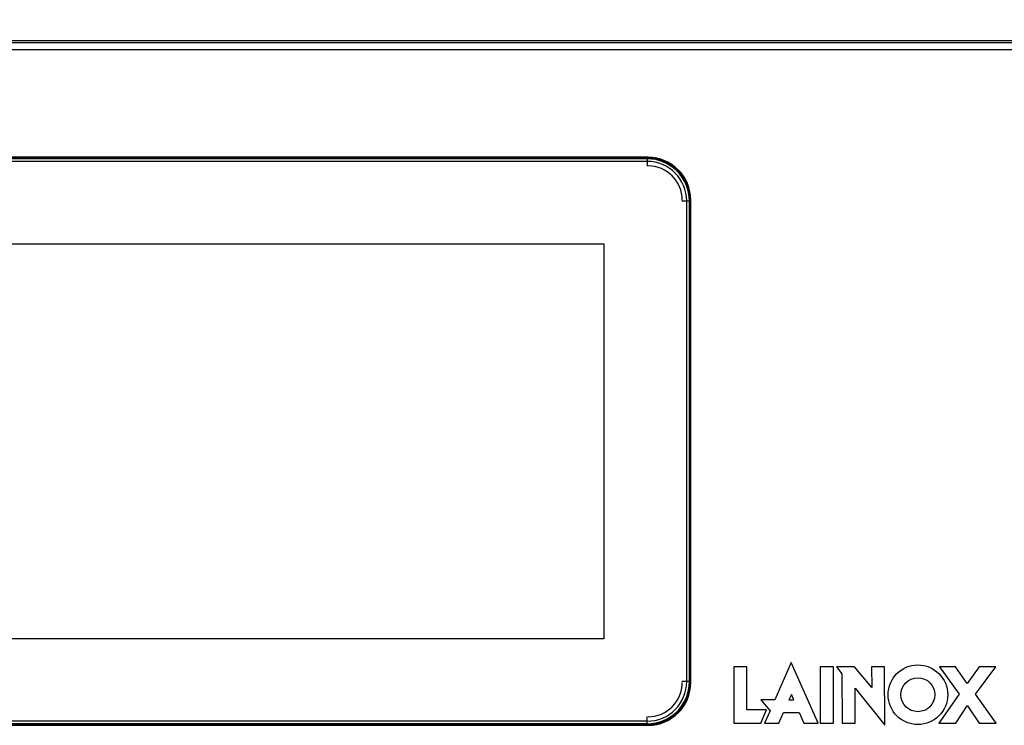
# Model space of a CAD drawing. Units: millimetres. Extents: x 0 to 5060, y -12 to 1783.
# Drawn here: x 2110 to 2339, y 1401 to 1565 of the extents above; entities that cross this region are included whole.
import ezdxf

# ---------------------------------------------------------------- set-up
doc = ezdxf.new("R2010")
doc.units = ezdxf.units.MM
doc.layers.add('12', color=5, linetype='Continuous')
doc.layers.add('QUOTE', color=6, linetype='Continuous')
doc.styles.add('SLDTEXTSTYLE1', font='TXT', dxfattribs={"width": 0.605})
doc.dimstyles.new('SLDDIMSTYLE0', dxfattribs={"dimtxt": 21.573877, "dimasz": 18, "dimexe": 0, "dimexo": 0.0625, "dimgap": 5.393469, "dimtad": 1, "dimdec": 0, "dimrnd": 1e-09, "dimzin": 12, "dimdsep": 46, "dimtxsty": 'SLDTEXTSTYLE1', "dimsah": 1, "dimcen": 0.09, "dimadec": 0, "dimazin": 3, "dimtfac": 1, "dimtdec": 0, "dimtofl": 0, "dimtmove": 0, "dimatfit": 3, "dimfxl": 1, "dimfrac": 2, "dimtolj": 1, "dimtzin": 12, "dimarcsym": 0})

# ---------------------------------------------------------------- blocks, each defined once
blk = doc.blocks.new('_D')
at = {"layer": 'QUOTE', "ltscale": 36}
for p, q in [((1991.53, 1564.29), (1991.53, 1632.7)), ((2347.53, 1564.29), (2347.53, 1632.7)), ((1991.53, 1626.7), (2347.53, 1626.7)), ((2153.07, 1621.76), (2145.66, 1621.76)), ((2145.66, 1621.76), (2145.66, 1588.63)), ((2186, 1621.76), (2193.41, 1621.76)), ((2193.41, 1621.76), (2193.41, 1588.63)), ((2145.66, 1588.63), (2153.07, 1588.63)), ((2193.41, 1588.63), (2186, 1588.63))]:
    blk.add_line(p, q, dxfattribs=at)
for points in [[(1991.53, 1626.7), (2009.53, 1623.7), (2009.53, 1629.7)], [(2347.53, 1626.7), (2329.53, 1629.7), (2329.53, 1623.7)]]:
    blk.add_solid(points, dxfattribs=at)
at = {"layer": 'QUOTE', "ltscale": 36, "char_height": 22.225, "attachment_point": 1, "style": 'SLDTEXTSTYLE1'}
for s, insert in [('356', (2144.84, 1655.35)), ('14', (2153.07, 1617.28))]:
    blk.add_mtext(s, dxfattribs=dict(at, insert=insert))

msp = doc.modelspace()

# ---------------------------------------------------------------- linework, layer by layer
at = {"layer": '12', "ltscale": 6}
for p, q in [((1992.933832, 1560.38554), (2346.133832, 1560.38554)), ((1993.133832, 1559.88554), (2345.933832, 1559.88554)), ((1993.133832, 1559.88554), (2345.933832, 1559.88554)), ((1993.133832, 1559.88554), (2345.933832, 1559.88554)), ((1993.133832, 1559.88554), (2345.933832, 1559.88554)), ((1993.133832, 1559.88554), (2345.933832, 1559.88554)), ((1993.133832, 1559.88554), (2345.933832, 1559.88554)), ((1993.133832, 1559.88554), (2345.933832, 1559.88554)), ((1993.133832, 1559.88554), (2345.933832, 1559.88554)), ((1993.133832, 1559.88554), (2345.933832, 1559.88554)), ((1993.133832, 1559.88554), (2345.933832, 1559.88554)), ((1993.133832, 1559.88554), (2345.933832, 1559.88554)), ((1993.133832, 1559.88554), (2345.933832, 1559.88554)), ((1993.133832, 1558.28554), (2345.933832, 1558.28554)), ((1993.133832, 1558.28554), (2345.933832, 1558.28554)), ((1993.133832, 1558.28554), (2345.933832, 1558.28554)), ((1993.133832, 1558.28554), (2345.933832, 1558.28554)), ((1993.133832, 1558.28554), (2345.933832, 1558.28554)), ((1993.133832, 1558.28554), (2345.933832, 1558.28554)), ((1993.133832, 1558.28554), (2345.933832, 1558.28554)), ((1993.133832, 1558.28554), (2345.933832, 1558.28554)), ((1993.133832, 1558.28554), (2345.933832, 1558.28554)), ((1993.133832, 1558.28554), (2345.933832, 1558.28554)), ((1993.133832, 1558.28554), (2345.933832, 1558.28554)), ((1993.133832, 1558.28554), (2345.933832, 1558.28554)), ((2256.283832, 1533.13554), (2082.783832, 1533.13554)), ((2256.283832, 1533.13554), (2082.783832, 1533.13554)), ((2256.283832, 1533.13554), (2082.783832, 1533.13554)), ((2256.283832, 1533.13554), (2082.783832, 1533.13554)), ((2256.283832, 1533.13554), (2082.783832, 1533.13554)), ((2256.283832, 1533.13554), (2082.783832, 1533.13554)), ((2256.283832, 1533.13554), (2082.783832, 1533.13554)), ((2256.283832, 1533.13554), (2082.783832, 1533.13554)), ((2256.283832, 1533.13554), (2082.783832, 1533.13554)), ((2256.283832, 1533.13554), (2082.783832, 1533.13554)), ((2256.283832, 1533.13554), (2082.783832, 1533.13554)), ((2256.283832, 1533.13554), (2082.783832, 1533.13554)), ((2256.083832, 1533.046238), (2082.983832, 1533.046238)), ((2256.083832, 1532.886224), (2082.983832, 1532.886224)), ((2256.083832, 1532.818366), (2082.983832, 1532.818366)), ((2256.083832, 1532.793366), (2082.983832, 1532.793366)), ((2256.083832, 1532.172175), (2082.983832, 1532.172175)), ((2256.083832, 1533.13554), (2256.083832, 1533.046238)), ((2256.083832, 1533.046238), (2256.083832, 1532.886224)), ((2256.083832, 1532.886224), (2256.083832, 1532.818366)), ((2256.083832, 1532.818366), (2256.083832, 1532.793366)), ((2256.083832, 1532.793366), (2256.083832, 1532.172175)), ((2256.083832, 1532.172175), (2256.083832, 1531.06232)), ((2265.320466, 1522.93554), (2264.210611, 1522.93554)), ((2265.941657, 1522.93554), (2265.320466, 1522.93554)), ((2265.320466, 1410.83554), (2265.320466, 1522.93554)), ((2265.941657, 1410.83554), (2265.941657, 1522.93554)), ((2265.966657, 1522.93554), (2265.941657, 1522.93554)), ((2265.966657, 1410.83554), (2265.966657, 1522.93554)), ((2266.034515, 1522.93554), (2265.966657, 1522.93554)), ((2266.034515, 1410.83554), (2266.034515, 1522.93554)), ((2266.194529, 1522.93554), (2266.034515, 1522.93554)), ((2266.283832, 1522.93554), (2266.194529, 1522.93554)), ((2266.194529, 1410.83554), (2266.194529, 1522.93554)), ((2266.283832, 1410.63554), (2266.283832, 1523.13554)), ((2266.283832, 1410.63554), (2266.283832, 1523.13554)), ((2266.283832, 1410.63554), (2266.283832, 1523.13554)), ((2266.283832, 1410.63554), (2266.283832, 1523.13554)), ((2266.283832, 1410.63554), (2266.283832, 1523.13554)), ((2266.283832, 1410.63554), (2266.283832, 1523.13554)), ((2266.283832, 1410.63554), (2266.283832, 1523.13554)), ((2266.283832, 1410.63554), (2266.283832, 1523.13554)), ((2266.283832, 1410.63554), (2266.283832, 1523.13554)), ((2266.283832, 1410.63554), (2266.283832, 1523.13554)), ((2266.283832, 1410.63554), (2266.283832, 1523.13554)), ((2266.283832, 1410.63554), (2266.283832, 1523.13554)), ((2093.133832, 1512.98554), (2245.933832, 1512.98554)), ((2245.933832, 1512.98554), (2245.933832, 1420.78554)), ((2245.933832, 1420.78554), (2093.133832, 1420.78554)), ((2279.330939, 1414.268928), (2276.277541, 1414.26677)), ((2276.277541, 1414.26677), (2276.283846, 1401.093643)), ((2279.338038, 1404.227606), (2279.330939, 1414.268928)), ((2289.738176, 1415.2959), (2285.892875, 1406.595788)), ((2296.037791, 1401.107608), (2289.738176, 1415.2959)), ((2299.590882, 1414.268214), (2296.463989, 1414.266003)), ((2296.463989, 1414.266003), (2296.46564, 1401.10791)), ((2299.61739, 1401.110139), (2299.590882, 1414.268214)), ((2300.255869, 1414.280434), (2301.568143, 1412.664234)), ((2304.510031, 1414.280434), (2300.255869, 1414.280434)), ((2308.503965, 1409.435959), (2304.510031, 1414.280434)), ((2311.527176, 1414.285395), (2308.495628, 1414.283252)), ((2308.495628, 1414.283252), (2308.503965, 1409.435959)), ((2311.548842, 1400.63554), (2311.527176, 1414.285395)), ((2328.077727, 1414.296004), (2324.303046, 1414.293336)), ((2324.303046, 1414.293336), (2328.940159, 1407.857591)), ((2330.821858, 1410.416992), (2328.077727, 1414.296004)), ((2333.635913, 1414.299934), (2330.821858, 1410.416992)), ((2332.749804, 1407.870119), (2337.455944, 1414.302634)), ((2337.455944, 1414.302634), (2333.635913, 1414.299934)), ((2301.568143, 1412.664234), (2301.577395, 1401.119176)), ((2265.320466, 1410.83554), (2264.210611, 1410.83554)), ((2265.941657, 1410.83554), (2265.320466, 1410.83554)), ((2265.966657, 1410.83554), (2265.941657, 1410.83554)), ((2266.034515, 1410.83554), (2265.966657, 1410.83554)), ((2266.194529, 1410.83554), (2266.034515, 1410.83554)), ((2266.283832, 1410.83554), (2266.194529, 1410.83554)), ((2304.656713, 1409.294167), (2311.548842, 1400.63554)), ((2304.662491, 1401.120266), (2304.656713, 1409.294167)), ((2289.747272, 1407.83124), (2289.191349, 1406.59812)), ((2290.306042, 1406.599999), (2289.747272, 1407.83124)), ((2328.940159, 1407.857591), (2324.191048, 1401.128057)), ((2337.583832, 1401.135889), (2332.749804, 1407.870119)), ((2285.892875, 1406.595788), (2282.58265, 1406.593448)), ((2282.58265, 1406.593448), (2284.766057, 1404.01917)), ((2289.191349, 1406.59812), (2290.306042, 1406.599999)), ((2328.118174, 1401.129198), (2330.794442, 1405.152204)), ((2330.794442, 1405.152204), (2330.861096, 1405.152252)), ((2330.861096, 1405.152252), (2333.636478, 1401.133099)), ((2256.083832, 1401.598906), (2256.083832, 1402.708761)), ((2283.978795, 1404.230887), (2279.338038, 1404.227606)), ((2282.586535, 1401.098098), (2283.978795, 1404.230887)), ((2284.766057, 1404.01917), (2283.466278, 1401.099812)), ((2286.812831, 1401.102177), (2287.929558, 1403.644923)), ((2287.929558, 1403.644923), (2291.561894, 1403.647491)), ((2291.561894, 1403.647491), (2292.693967, 1401.105244)), ((2082.783832, 1400.63554), (2256.283832, 1400.63554)), ((2082.783832, 1400.63554), (2256.283832, 1400.63554)), ((2082.783832, 1400.63554), (2256.283832, 1400.63554)), ((2082.783832, 1400.63554), (2256.283832, 1400.63554)), ((2082.783832, 1400.63554), (2256.283832, 1400.63554)), ((2082.783832, 1400.63554), (2256.283832, 1400.63554)), ((2082.783832, 1400.63554), (2256.283832, 1400.63554)), ((2082.783832, 1400.63554), (2256.283832, 1400.63554)), ((2082.783832, 1400.63554), (2256.283832, 1400.63554)), ((2082.783832, 1400.63554), (2256.283832, 1400.63554)), ((2082.783832, 1400.63554), (2256.283832, 1400.63554)), ((2082.783832, 1400.63554), (2256.283832, 1400.63554)), ((2256.083832, 1401.598906), (2082.983832, 1401.598906)), ((2256.083832, 1400.977715), (2082.983832, 1400.977715)), ((2256.083832, 1400.952715), (2082.983832, 1400.952715)), ((2256.083832, 1400.884857), (2082.983832, 1400.884857)), ((2256.083832, 1400.724843), (2082.983832, 1400.724843)), ((2256.083832, 1400.977715), (2256.083832, 1401.598906)), ((2256.083832, 1400.952715), (2256.083832, 1400.977715)), ((2256.083832, 1400.884857), (2256.083832, 1400.952715)), ((2256.083832, 1400.724843), (2256.083832, 1400.884857)), ((2256.083832, 1400.63554), (2256.083832, 1400.724843)), ((2276.283846, 1401.093643), (2282.586535, 1401.098098)), ((2283.466278, 1401.099812), (2286.812831, 1401.102177)), ((2292.693967, 1401.105244), (2296.037791, 1401.107608)), ((2296.46564, 1401.10791), (2299.61739, 1401.110139)), ((2301.577395, 1401.119176), (2304.662491, 1401.120266)), ((2324.191048, 1401.128057), (2328.118174, 1401.129198)), ((2333.636478, 1401.133099), (2337.583832, 1401.135889))]:
    msp.add_line(p, q, dxfattribs=at)
at = {"layer": '12', "ltscale": 36}
for radius in [6.955, 3.955]:
    msp.add_circle((2319.290962, 1407.766895), radius, dxfattribs=at)
for centre, radius, start, end in [((2256.083832, 1522.93554), 10.2, 0, 90), ((2256.083832, 1522.93554), 10.110697, 0, 90), ((2256.083832, 1522.93554), 9.950684, 0, 90), ((2256.083832, 1522.93554), 9.882826, 0, 90), ((2256.083832, 1522.93554), 9.857826, 0, 90), ((2256.083832, 1522.93554), 9.236634, 0, 90), ((2256.283832, 1523.13554), 10, 0, 90), ((2256.283832, 1523.13554), 10, 0, 90), ((2256.283832, 1523.13554), 10, 0, 90), ((2256.283832, 1523.13554), 10, 0, 90), ((2256.283832, 1523.13554), 10, 0, 90), ((2256.283832, 1523.13554), 10, 0, 90), ((2256.283832, 1523.13554), 10, 0, 90), ((2256.283832, 1523.13554), 10, 0, 90), ((2256.283832, 1523.13554), 10, 0, 90), ((2256.283832, 1523.13554), 10, 0, 90), ((2256.283832, 1523.13554), 10, 0, 90), ((2256.283832, 1523.13554), 10, 0, 90), ((2256.283832, 1523.13554), 8, 0, 90), ((2256.083832, 1410.83554), 9.236634, 270, 0), ((2256.083832, 1410.83554), 9.857826, 270, 0), ((2256.083832, 1410.83554), 9.882826, 270, 0), ((2256.083832, 1410.83554), 9.950684, 270, 0), ((2256.083832, 1410.83554), 10.2, 270, 0), ((2256.083832, 1410.83554), 10.110697, 270, 0), ((2256.283832, 1410.63554), 10, 270, 0), ((2256.283832, 1410.63554), 10, 270, 0), ((2256.283832, 1410.63554), 10, 270, 0), ((2256.283832, 1410.63554), 10, 270, 0), ((2256.283832, 1410.63554), 10, 270, 0), ((2256.283832, 1410.63554), 10, 270, 0), ((2256.283832, 1410.63554), 10, 270, 0), ((2256.283832, 1410.63554), 10, 270, 0), ((2256.283832, 1410.63554), 10, 270, 0), ((2256.283832, 1410.63554), 10, 270, 0), ((2256.283832, 1410.63554), 10, 270, 0), ((2256.283832, 1410.63554), 10, 270, 0), ((2256.283832, 1410.63554), 8, 270, 0)]:
    msp.add_arc(centre, radius, start, end, dxfattribs=at)

# ---------------------------------------------------------------- dimensions: what is measured, and where the dimension line sits
at = {"layer": 'QUOTE', "ltscale": 6}
dim = msp.add_linear_dim(base=(2347.533832, 1583.690802), p1=(1991.533832, 1558.28554), p2=(2347.533832, 1558.28554), dimstyle='SLDDIMSTYLE0', dxfattribs=at)
dim.commit()
dim.dimension.update_dxf_attribs({"geometry": '_D', "text_midpoint": (2169.533832, 1583.690802), "dimtype": 160})

doc.saveas('drawing.dxf')
